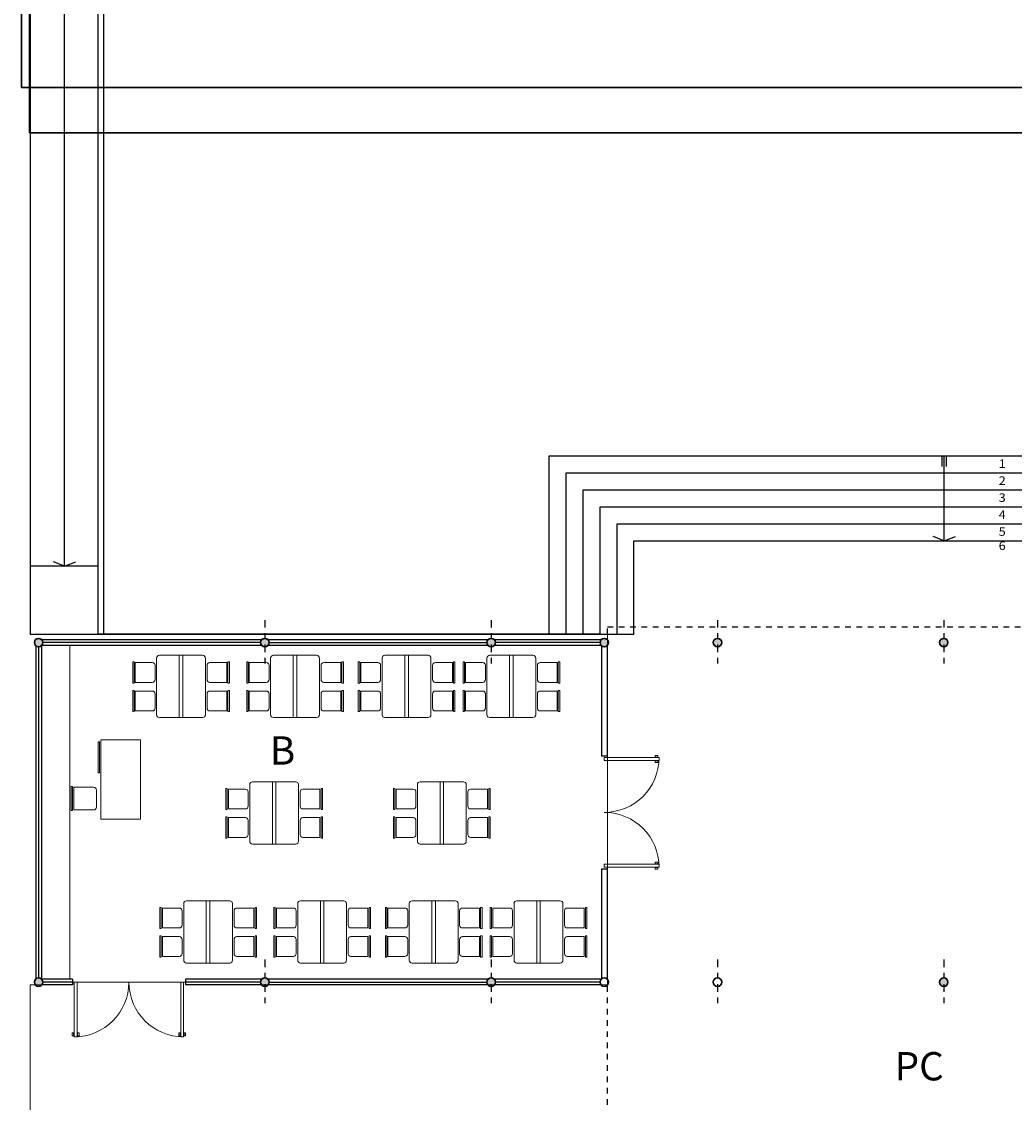
# Model space of a CAD drawing. Extents: x 798 to 1031, y 610 to 792.
# Drawn here: x 849 to 867, y 651 to 670 of the extents above; entities that cross this region are included whole.
import ezdxf

# ---------------------------------------------------------------- set-up
doc = ezdxf.new("R2010")
doc.units = 0
doc.header["$LTSCALE"] = 9
doc.header["$MEASUREMENT"] = 0
for name, pattern in [('CENTER2', [1.125, 0.75, -0.125, 0.125, -0.125]), ('HIDDEN', [0.375, 0.25, -0.125]), ('PHANTOM', [63.5, 31.75, -6.35, 6.35, -6.35, 6.35, -6.35]), ('PHANTOM2', [31.75, 15.875, -3.175, 3.175, -3.175, 3.175, -3.175])]:
    doc.linetypes.add(name, pattern=pattern)
for name, color, linetype, lineweight in [('06', 2, 'CONTINUOUS', 30), ('ACHURADO', 4, 'CONTINUOUS', 0), ('ARTEFACTOS', 7, 'CONTINUOUS', 0), ('COTAS', 7, 'CONTINUOUS', 0), ('MUEBLES', 6, 'CONTINUOUS', 0), ('MUROS1', 7, 'CONTINUOUS', 30), ('PUERTA', 2, 'CONTINUOUS', 0)]:
    doc.layers.add(name, color=color, linetype=linetype, lineweight=lineweight)
for name, color, linetype in [('AMPLIACION', 150, 'CONTINUOUS'), ('AYUDA', 4, 'PHANTOM'), ('EJE', 8, 'CENTER2'), ('MAGENTA', 6, 'CONTINUOUS'), ('MUROS3', 6, 'CONTINUOUS'), ('MUROS4', 4, 'CONTINUOUS'), ('PROYECCION', 6, 'HIDDEN'), ('TEXTO3', 4, 'CONTINUOUS'), ('VIDRIOS', 1, 'CONTINUOUS')]:
    doc.layers.add(name, color=color, linetype=linetype)
doc.styles.add('SWIS721', font='swissel.ttf')

# ---------------------------------------------------------------- blocks, each defined once
blk = doc.blocks.new('A$C29980CDE')
at = {"layer": 'MUEBLES'}
for p, q in [((0.045, -0.479), (0.045, -0.129)), ((0.045, -0.129), (0.345, -0.129)), ((0.395, -0.429), (0.395, -0.179)), ((0.422, -1.05), (0.422, -0.05)), ((0.472, 0), (0.822, 0)), ((1.235, 0), (0.822, 0)), ((0.822, -1.1), (0.822, 0)), ((0.885, -1.1), (0.885, 0)), ((1.285, -1.05), (1.285, -0.05)), ((1.313, -0.429), (1.313, -0.179)), ((1.663, -0.129), (1.363, -0.129)), ((1.663, -0.479), (1.663, -0.129)), ((0.045, -0.479), (0.345, -0.479)), ((1.663, -0.479), (1.363, -0.479)), ((0.045, -0.633), (0.345, -0.633)), ((0.045, -0.983), (0.045, -0.633)), ((0.395, -0.933), (0.395, -0.683)), ((1.313, -0.933), (1.313, -0.683)), ((1.663, -0.633), (1.363, -0.633)), ((1.663, -0.983), (1.663, -0.633)), ((0.045, -0.983), (0.345, -0.983)), ((0.472, -1.1), (0.885, -1.1)), ((1.235, -1.1), (0.885, -1.1)), ((1.663, -0.983), (1.363, -0.983))]:
    blk.add_line(p, q, dxfattribs=at)
for points in [[(0, -0.492), (0.025, -0.492), (0.025, -0.116), (0, -0.116)], [(1.708, -0.492), (1.683, -0.492), (1.683, -0.116), (1.708, -0.116)], [(0, -0.996), (0.025, -0.996), (0.025, -0.621), (0, -0.621)], [(1.708, -0.996), (1.683, -0.996), (1.683, -0.621), (1.708, -0.621)]]:
    blk.add_lwpolyline(points, close=True, dxfattribs=at)
for centre, start, end in [((0.345, -0.179), 0, 90), ((0.472, -0.05), 90, 180), ((1.235, -0.05), 0, 90), ((1.363, -0.179), 90, 180), ((0.345, -0.429), 270, 0), ((1.363, -0.429), 180, 270), ((0.345, -0.683), 0, 90), ((1.363, -0.683), 90, 180), ((0.345, -0.933), 270, 0), ((1.363, -0.933), 180, 270), ((0.472, -1.05), 180, 270), ((1.235, -1.05), 270, 0)]:
    blk.add_arc(centre, 0.05, start, end, dxfattribs=at)

msp = doc.modelspace()

# ---------------------------------------------------------------- hatches: boundary and pattern name
at = {"layer": 'AMPLIACION'}
h = msp.add_hatch(color=9, dxfattribs=at)
h.paths.add_polyline_path([(869.8543, 659.1357, 1), (869.7043, 659.1357, 1)])
edge = h.paths.add_edge_path()
edge.add_arc((881.7793, 659.1357), 0.075, 0, 360)
edge = h.paths.add_edge_path()
edge.add_arc((877.7793, 659.1357), 0.075, 0, 360)
edge = h.paths.add_edge_path()
edge.add_arc((873.7793, 659.1357), 0.075, 0, 360)
edge = h.paths.add_edge_path()
edge.add_arc((871.7793, 659.1357), 0.075, 0, 360)
edge = h.paths.add_edge_path()
edge.add_arc((881.7793, 653.1357), 0.075, 0, 360)
edge = h.paths.add_edge_path()
edge.add_arc((877.7793, 653.1357), 0.075, 0, 360)
edge = h.paths.add_edge_path()
edge.add_arc((871.7793, 653.1357), 0.075, 0, 360)
edge = h.paths.add_edge_path()
edge.add_arc((873.7793, 653.1357), 0.075, 0, 360)
edge = h.paths.add_edge_path()
edge.add_arc((869.7793, 653.1357), 0.075, 0, 360)
edge = h.paths.add_edge_path()
edge.add_arc((865.7793, 659.1357), 0.075, 0, 360)
edge = h.paths.add_edge_path()
edge.add_arc((861.7793, 659.1357), 0.075, 0, 360)
edge = h.paths.add_edge_path()
edge.add_arc((865.7793, 653.1357), 0.075, 0, 360)
edge = h.paths.add_edge_path()
edge.add_arc((861.7793, 653.1357), 0.075, 0, 360)
edge = h.paths.add_edge_path(flags=16)
edge.add_arc((861.7793, 653.1357), 0.075, 0, 360)
edge = h.paths.add_edge_path()
edge.add_arc((859.7793, 659.1357), 0.075, 0, 360)
edge = h.paths.add_edge_path()
edge.add_arc((857.7793, 659.1357), 0.075, 0, 360)
edge = h.paths.add_edge_path()
edge.add_arc((853.7793, 659.1357), 0.075, 0, 360)
edge = h.paths.add_edge_path()
edge.add_arc((859.7793, 653.1357), 0.075, 0, 360)
edge = h.paths.add_edge_path(flags=16)
edge.add_arc((859.7793, 653.1357), 0.075, 0, 360)
edge = h.paths.add_edge_path()
edge.add_arc((857.7793, 653.1357), 0.075, 0, 360)
edge = h.paths.add_edge_path()
edge.add_arc((853.7793, 653.1357), 0.075, 0, 360)
edge = h.paths.add_edge_path()
edge.add_arc((849.7793, 653.1357), 0.075, 0, 360)
edge = h.paths.add_edge_path()
edge.add_arc((849.7793, 659.1357), 0.075, 0, 360)

# ---------------------------------------------------------------- linework, layer by layer
at = {"layer": '06', "color": 9, "ltscale": 0.05}
for p, q in [((849.6171, 678.1463), (849.6171, 668.1463)), ((865.7171, 668.1463), (849.6171, 668.1463)), ((881.8171, 668.1463), (865.7171, 668.1463))]:
    msp.add_line(p, q, dxfattribs=at)
at = {"layer": '06', "color": 1, "ltscale": 0.05}
msp.add_lwpolyline([(849.4793, 687.8386), (881.8171, 687.8386), (881.8171, 668.9491), (849.4793, 668.9491)], close=True, dxfattribs=at)
at = {"layer": 'ACHURADO', "color": 9}
for p, q in [((850.3761, 653.0867), (849.6293, 653.0867)), ((849.6293, 653.0867), (849.6293, 649.5657))]:
    msp.add_line(p, q, dxfattribs=at)
msp.add_lwpolyline([(871.2543, 660.9357), (860.3043, 660.9357), (860.3043, 659.2857), (859.8381, 659.2857), (859.8381, 653.0867), (852.3761, 653.0867)], dxfattribs=at)
at = {"layer": 'ARTEFACTOS', "color": 9}
for p, q in [((850.3293, 659.0857), (850.3293, 653.1916)), ((850.3761, 653.1357), (852.3761, 653.1357))]:
    msp.add_line(p, q, dxfattribs=at)
at = {"layer": 'AYUDA', "color": 9}
for p, q in [((850.2398, 660.4857), (850.2398, 671.2357)), ((865.7506, 662.2468), (865.7506, 662.4357)), ((865.789, 660.9357), (865.789, 662.4357)), ((865.8274, 662.2468), (865.8274, 662.4357)), ((865.789, 660.9357), (865.5931, 661.0122)), ((865.789, 660.9357), (865.9849, 661.0122)), ((850.2398, 660.4857), (850.0439, 660.5622)), ((850.2398, 660.4857), (850.4357, 660.5622))]:
    msp.add_line(p, q, dxfattribs=at)
at = {"layer": 'EJE', "color": 9, "ltscale": 0.02}
for p, q in [((853.7793, 659.5357), (853.7793, 658.7357)), ((857.7793, 659.5357), (857.7793, 658.7357)), ((861.7793, 659.5357), (861.7793, 658.7357)), ((865.7793, 659.5357), (865.7793, 658.7357)), ((853.7793, 653.5357), (853.7793, 652.7357)), ((857.7793, 653.5357), (857.7793, 652.7357)), ((861.7793, 653.5357), (861.7793, 652.7357)), ((861.7793, 653.5357), (861.7793, 652.7357)), ((865.7793, 653.5357), (865.7793, 652.7357))]:
    msp.add_line(p, q, dxfattribs=at)
at = {"layer": 'MAGENTA', "color": 9}
for p, q in [((849.7293, 659.0798), (849.7293, 657.1357)), ((849.8293, 659.0798), (849.8293, 657.1357)), ((853.7234, 659.1857), (849.8352, 659.1857)), ((853.7234, 659.0857), (849.8352, 659.0857)), ((857.7234, 659.1857), (853.8352, 659.1857)), ((857.7234, 659.0857), (853.8352, 659.0857)), ((859.7234, 659.1857), (857.8352, 659.1857)), ((859.7234, 659.0857), (857.8352, 659.0857)), ((859.7293, 659.0798), (859.7293, 657.1357)), ((859.8293, 659.0798), (859.8293, 657.1357)), ((849.7293, 657.1357), (849.7293, 653.1916)), ((849.8293, 657.1357), (849.8293, 653.1916)), ((859.7293, 657.1357), (859.8293, 657.1357)), ((859.7293, 655.1357), (859.7293, 653.1916)), ((859.7293, 655.1357), (859.8293, 655.1357)), ((859.8293, 655.1357), (859.8293, 653.1916)), ((850.3761, 653.1857), (849.8352, 653.1857)), ((850.3761, 653.1857), (850.3761, 653.0857)), ((852.3761, 653.1857), (852.3761, 653.0857)), ((853.7234, 653.1857), (852.3761, 653.1857)), ((857.7234, 653.1857), (853.8352, 653.1857)), ((859.7234, 653.1857), (857.8352, 653.1857)), ((850.3761, 653.0857), (849.8352, 653.0857)), ((853.7234, 653.0857), (852.3761, 653.0857)), ((857.7234, 653.0857), (853.8352, 653.0857)), ((859.7234, 653.0857), (857.8352, 653.0857))]:
    msp.add_line(p, q, dxfattribs=at)
at = {"layer": 'MUEBLES', "color": 9}
for p, q in [((851.5788, 657.4165), (850.8788, 657.4165)), ((850.8788, 657.4165), (850.8788, 656.0165)), ((851.5788, 657.4165), (851.5788, 656.0165)), ((850.4017, 656.5795), (850.4017, 656.1795)), ((850.4017, 656.5795), (850.7517, 656.5795)), ((850.8017, 656.5295), (850.8017, 656.2295)), ((850.4017, 656.1795), (850.7517, 656.1795)), ((851.5788, 656.0165), (850.8788, 656.0165))]:
    msp.add_line(p, q, dxfattribs=at)
for points in [[(850.8319, 657.3836), (850.8587, 657.3836), (850.8587, 656.8321), (850.8319, 656.8321)], [(850.3565, 656.5924), (850.3816, 656.5924), (850.3816, 656.167), (850.3565, 656.167)]]:
    msp.add_lwpolyline(points, close=True, dxfattribs=at)
for centre, start, end in [((850.7517, 656.5295), 0, 90), ((850.7517, 656.2295), 270, 360)]:
    msp.add_arc(centre, 0.05, start, end, dxfattribs=at)
at = {"layer": 'MUROS1', "color": 9}
for centre in [(849.7793, 659.1357), (853.7793, 659.1357), (857.7793, 659.1357), (859.7793, 659.1357), (861.7793, 659.1357), (865.7793, 659.1357), (849.7793, 653.1357), (853.7793, 653.1357), (857.7793, 653.1357), (859.7793, 653.1357), (859.7793, 653.1357), (861.7793, 653.1357), (861.7793, 653.1357), (865.7793, 653.1357)]:
    msp.add_circle(centre, 0.075, dxfattribs=at)
at = {"layer": 'MUROS3', "color": 9}
for p, q in [((849.6293, 671.2357), (849.6293, 660.4857)), ((850.8293, 671.2357), (850.8293, 659.2857)), ((850.9293, 671.2357), (850.9293, 659.2857))]:
    msp.add_line(p, q, dxfattribs=at)
at = {"layer": 'MUROS3', "color": 9, "ltscale": 0.02}
for p, q in [((850.8293, 660.4857), (849.6293, 660.4857)), ((850.8293, 659.2857), (860.3043, 659.2857)), ((859.7043, 659.2857), (850.8293, 659.2857))]:
    msp.add_line(p, q, dxfattribs=at)
for points in [[(858.8043, 659.2857), (858.8043, 662.4357), (872.7543, 662.4357), (872.7543, 660.9357)], [(859.1043, 659.2857), (859.1043, 662.1357), (872.4543, 662.1357), (872.4543, 660.9357)], [(859.4043, 659.2857), (859.4043, 661.8357), (872.1543, 661.8357), (872.1543, 660.9357)], [(859.7043, 659.2857), (859.7043, 661.5357), (871.8543, 661.5357), (871.8543, 660.9357)], [(860.0043, 659.2857), (860.0043, 661.2357), (871.5543, 661.2357), (871.5543, 660.9357)], [(860.3043, 659.2857), (860.3043, 660.9357), (871.2543, 660.9357), (871.2543, 659.2857)]]:
    msp.add_lwpolyline(points, dxfattribs=at)
at = {"layer": 'MUROS4', "color": 9}
for p, q in [((849.6293, 660.4857), (849.6293, 659.2857)), ((849.6293, 659.2857), (850.8293, 659.2857))]:
    msp.add_line(p, q, dxfattribs=at)
at = {"layer": 'PROYECCION', "color": 9, "ltscale": 0.02}
for p, q in [((859.8381, 659.4134), (871.7293, 659.4134)), ((859.8381, 659.2857), (859.8381, 659.4134)), ((859.8381, 645.3657), (859.8381, 653.0867))]:
    msp.add_line(p, q, dxfattribs=at)
at = {"layer": 'PUERTA', "color": 9}
for points in [[(860.747, 657.1034), (860.747, 657.0534), (859.7793, 657.0534), (859.7793, 657.1034)], [(860.7283, 657.1124), (860.7283, 657.1389), (860.6783, 657.1389), (860.6783, 657.1124)], [(860.7283, 657.0445), (860.7283, 657.0179), (860.6783, 657.0179), (860.6783, 657.0445)], [(860.747, 655.1681), (860.747, 655.2181), (859.7793, 655.2181), (859.7793, 655.1681)], [(860.7283, 655.227), (860.7283, 655.2535), (860.6783, 655.2535), (860.6783, 655.227)], [(860.7283, 655.1591), (860.7283, 655.1326), (860.6783, 655.1326), (860.6783, 655.1591)], [(850.4084, 652.1681), (850.4584, 652.1681), (850.4584, 653.1357), (850.4084, 653.1357)], [(852.3437, 652.1681), (852.2937, 652.1681), (852.2937, 653.1357), (852.3437, 653.1357)], [(850.3994, 652.1868), (850.3729, 652.1868), (850.3729, 652.2367), (850.3994, 652.2367)], [(850.4674, 652.1868), (850.4939, 652.1868), (850.4939, 652.2367), (850.4674, 652.2367)], [(852.2848, 652.1868), (852.2583, 652.1868), (852.2583, 652.2367), (852.2848, 652.2367)], [(852.3527, 652.1868), (852.3792, 652.1868), (852.3792, 652.2367), (852.3527, 652.2367)]]:
    msp.add_lwpolyline(points, close=True, dxfattribs=at)
at = {"layer": 'PUERTA', "color": 9, "linetype": 'PHANTOM2', "ltscale": 0.02}
for centre, start, end in [((859.7793, 657.1034), 270, 360), ((859.7793, 655.1681), 0, 90), ((850.4084, 653.1357), 270, 0), ((852.3437, 653.1357), 180, 270)]:
    msp.add_arc(centre, 0.9677, start, end, dxfattribs=at)
at = {"layer": 'VIDRIOS', "color": 9}
for p, q in [((849.7793, 659.0607), (849.7793, 653.2107)), ((853.7043, 659.1357), (849.8543, 659.1357)), ((853.8543, 659.1357), (857.7043, 659.1357)), ((859.7043, 659.1357), (857.8543, 659.1357)), ((850.3761, 653.1357), (849.8543, 653.1357)), ((853.7043, 653.1357), (852.3761, 653.1357)), ((853.8543, 653.1357), (857.7043, 653.1357)), ((859.7043, 653.1357), (857.8543, 653.1357))]:
    msp.add_line(p, q, dxfattribs=at)

# ---------------------------------------------------------------- block references
at = {"layer": 'MUEBLES', "color": 9}
for p in [(851.4435, 658.9123), (853.4594, 658.9123), (855.4308, 658.9123), (857.2836, 658.9123), (853.0896, 656.6758), (856.0541, 656.6758), (851.9222, 654.5726), (853.9381, 654.5726), (857.7624, 654.5726)]:
    msp.add_blockref('A$C29980CDE', p, dxfattribs=at)
at = {"layer": 'VIDRIOS', "color": 9}
msp.add_blockref('A$C29980CDE', (855.9095, 654.5726), dxfattribs=at)

# ---------------------------------------------------------------- texts
at = {"layer": 'COTAS', "color": 9, "style": 'SWIS721'}
for s, p in [('B', (853.8678, 656.9799)), ('PC', (864.9121, 651.3987))]:
    msp.add_text(s, height=0.5, dxfattribs=at).set_placement(p)
at = {"layer": 'TEXTO3', "color": 9, "style": 'SWIS721', "width": 1.1}
for s, p in [('1', (866.7505, 662.2237)), ('2', (866.7505, 661.9237)), ('3', (866.7505, 661.6237)), ('4', (866.7505, 661.3237)), ('5', (866.7505, 661.0237)), ('6', (866.7505, 660.7737))]:
    msp.add_text(s, height=0.15, dxfattribs=at).set_placement(p)

doc.saveas('drawing.dxf')
